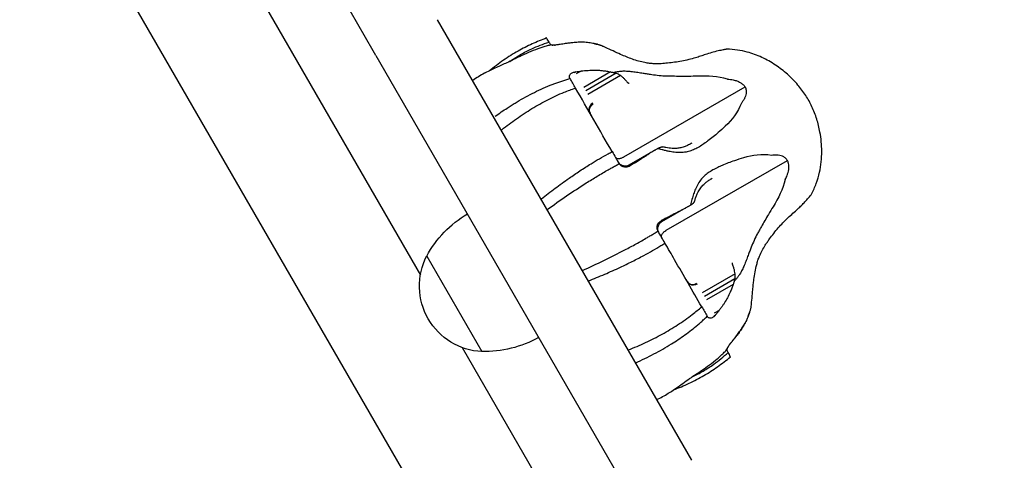
# Model space of a CAD drawing. Units: millimetres. Extents: x 0 to 29700, y 0 to 21000.
# Drawn here: x 20058 to 20320, y 3360 to 3477 of the extents above; entities that cross this region are included whole.
import ezdxf

# ---------------------------------------------------------------- set-up
doc = ezdxf.new("R2010")
doc.units = ezdxf.units.MM
doc.header["$LTSCALE"] = 15
doc.layers.add('P001', color=131, linetype='Continuous')

msp = doc.modelspace()

# ---------------------------------------------------------------- linework, layer by layer
at = {"layer": 'P001'}
for p, q in [((20304.78, 3106.39), (19823.5, 3939.98)), ((20000.64, 3693.17), (20164.51, 3409.35)), ((20151.98, 3469.05), (20046.08, 3652.47)), ((20236.85, 3360.04), (20169.11, 3477.37)), ((20199.18, 3470.69), (20199.18, 3470.69)), ((20210.83, 3471), (20210.83, 3471)), ((20152.66, 3467.87), (20151.98, 3469.05)), ((20152.66, 3467.87), (20220.4, 3350.54)), ((20205.93, 3463.5), (20205.71, 3463.38)), ((20215.19, 3463.46), (20208.05, 3459.34)), ((20216.69, 3463.11), (20208.57, 3458.42)), ((20217.84, 3462.5), (20209.12, 3457.47)), ((20204.38, 3461.68), (20204.36, 3461.71)), ((20218.73, 3440.83), (20251, 3459.47)), ((20227.16, 3442.72), (20220.02, 3438.6)), ((20217.44, 3439.07), (20217.46, 3439.03)), ((20230.02, 3421.28), (20262.29, 3439.91)), ((20235.87, 3427.63), (20228.73, 3423.51)), ((20227.85, 3421.04), (20227.82, 3421.08)), ((20227.85, 3421.04), (20227.85, 3421.04)), ((20166.19, 3414.43), (20180.89, 3388.98)), ((20248.34, 3409.68), (20239.62, 3404.64)), ((20248.29, 3408.37), (20240.17, 3403.69)), ((20247.84, 3406.9), (20240.7, 3402.78)), ((20240.9, 3398.43), (20240.92, 3398.4)), ((20243.25, 3398.86), (20243.03, 3398.73)), ((20175.64, 3390.06), (20320.07, 3139.9)), ((20246.1, 3389.42), (20246.1, 3389.43)), ((20247.46, 3391.57), (20247.45, 3391.57))]:
    msp.add_line(p, q, dxfattribs=at)
for points in [[(20198.14, 3472.5, 0.017572), (20194.28, 3470.9, 0.020619), (20190.56, 3469.02, 0.024548), (20186.64, 3466.57, 0.019547), (20182.94, 3463.78)], [(20188.35, 3466.28, -0.01957), (20191.19, 3468.07, -0.02255), (20194.17, 3469.61, -0.017547), (20196.45, 3470.57, -0.018843), (20198.8, 3471.36)], [(20196.97, 3470.05, -0.007644), (20198.07, 3470.39, -0.007833), (20199.18, 3470.69)], [(20198.8, 3471.36, 0.000054), (20198.47, 3471.93, 0.000004), (20198.14, 3472.5)], [(20198.8, 3471.36, -0.000019), (20198.99, 3471.03, -0.000012), (20199.18, 3470.69)], [(20201.05, 3470.69, -0.013079), (20200.51, 3470.63, -0.01559), (20199.96, 3470.61, -0.011089), (20199.67, 3470.61, -0.025819), (20199.39, 3470.64, -0.010612), (20199.3, 3470.65, -0.036731), (20199.21, 3470.67, -0.007033), (20199.2, 3470.68, -0.070548), (20199.18, 3470.69)], [(20199.62, 3470.61, 0.004523), (20199.7, 3470.61, 0.003718), (20199.78, 3470.61)], [(20200.27, 3470.62, 0.003988), (20200.43, 3470.63, 0.003579), (20200.58, 3470.64)], [(20201.05, 3470.69, -0.012717), (20201.06, 3470.69, -0.002577), (20201.06, 3470.69)], [(20201.72, 3470.79, 0.000996), (20201.39, 3470.74, 0.001101), (20201.06, 3470.69)], [(20201.73, 3470.79, 0.003208), (20201.73, 3470.79, 0.001513), (20201.72, 3470.79)], [(20201.73, 3470.79, 0.005706), (20201.73, 3470.79, 0.001138), (20201.72, 3470.79)], [(20203.13, 3470.99, 0.002692), (20202.43, 3470.89, -0.000799), (20201.73, 3470.79)], [(20210.84, 3471, 0.014498), (20209.38, 3471.24, 0.02439), (20207.9, 3471.36, 0.021091), (20206.53, 3471.35, 0.011657), (20205.15, 3471.24, 0.004434), (20204.58, 3471.18, 0.002998), (20204.01, 3471.11, 0.001939), (20203.57, 3471.05, 0.001432), (20203.13, 3470.99)], [(20203.13, 3470.99, 0.001187), (20203.13, 3470.99, 0.000981), (20203.13, 3470.99)], [(20203.13, 3470.99, 0.0041), (20203.13, 3470.99, 0.000801), (20203.13, 3470.99)], [(20210.84, 3471, -0.004857), (20211.18, 3470.93, 0.007271), (20211.52, 3470.86, 0.008096), (20211.63, 3470.84, 0.012759), (20211.74, 3470.82)], [(20211.74, 3470.82, -0.013019), (20211.63, 3470.84, -0.008267), (20211.52, 3470.86, -0.007454), (20211.18, 3470.93, 0.004903), (20210.84, 3471)], [(20211.74, 3470.82, -0.019061), (20212.05, 3470.74, -0.018735), (20212.35, 3470.63)], [(20212.35, 3470.63, -0.003803), (20212.42, 3470.6, -0.003799), (20212.49, 3470.57)], [(20237.83, 3467.23, -0.025), (20234.13, 3466.33, -0.021954), (20230.37, 3465.79, -0.012516), (20228.64, 3465.66, -0.02051), (20226.9, 3465.64, -0.018196), (20225.59, 3465.73, -0.022641), (20224.3, 3465.93, -0.021291), (20222.64, 3466.33, -0.014929), (20221.01, 3466.85, -0.012073), (20219.42, 3467.46, -0.006722), (20217.86, 3468.12, -0.005311), (20215.84, 3469.04, 0.001791), (20213.84, 3469.96, 0.001273), (20213.16, 3470.27, 0.002033), (20212.49, 3470.57)], [(20191.04, 3467.61, -0.015425), (20193.45, 3468.73, -0.01684), (20195.93, 3469.7)], [(20195.93, 3469.7, -0.003544), (20196.45, 3469.88, -0.003595), (20196.97, 3470.05)], [(20246.14, 3469.5, 0.014977), (20246.11, 3469.5, -0.002869), (20246.08, 3469.49, 0.003381), (20245.96, 3469.48, 0.004198), (20245.84, 3469.46, 0.005214), (20245.52, 3469.4, 0.002074), (20245.2, 3469.34, 0.005029), (20244.52, 3469.2, 0.003547), (20243.83, 3469.05, 0.013037), (20242.12, 3468.61, 0.011781), (20240.43, 3468.09, 0.00108), (20239.13, 3467.65, -0.009137), (20237.83, 3467.23)], [(20268.69, 3430.9, 0.037515), (20269.98, 3433.74, 0.033177), (20270.86, 3436.73, 0.029198), (20271.31, 3439.5, 0.0262), (20271.45, 3442.3, 0.023251), (20271.32, 3444.89, 0.022114), (20270.96, 3447.45, 0.030235), (20270.1, 3450.89, 0.032325), (20268.83, 3454.19, 0.036073), (20267.16, 3457.21, 0.03149), (20265.09, 3459.97, 0.034914), (20262.3, 3462.83, 0.034549), (20259.13, 3465.28, 0.038138), (20255.49, 3467.33, 0.043028), (20251.57, 3468.76, 0.029471), (20249.01, 3469.29, 0.039238), (20246.14, 3469.5)], [(20191.04, 3467.61, -0.003396), (20189.29, 3466.74, -0.004295), (20187.52, 3465.89, -0.002327), (20186.14, 3465.26, 0.00041), (20184.76, 3464.63, 0.002783), (20183.27, 3463.94, 0.009481), (20181.8, 3463.21, 0.001691), (20181.59, 3463.1, 0.029185), (20178.45, 3461.2)], [(20204.36, 3461.71, -0.07017), (20204.23, 3462.08, -0.111017), (20204.23, 3462.47, -0.098842), (20204.38, 3462.79, -0.069881), (20204.63, 3463.05, -0.055171), (20204.94, 3463.24, -0.037637), (20205.28, 3463.37)], [(20205.28, 3463.37, -0.00134), (20205.6, 3463.44, -0.000735), (20205.93, 3463.5)], [(20205.94, 3463.51, 0.005006), (20205.93, 3463.5, 0.00098), (20205.93, 3463.5)], [(20205.94, 3463.51, 0.001952), (20206.64, 3463.61, -0.002725), (20207.33, 3463.7)], [(20207.33, 3463.7, -0.000757), (20206.66, 3463.31, -0.001685), (20205.98, 3462.92)], [(20207.34, 3463.71, 0.004883), (20207.34, 3463.7, 0.000956), (20207.33, 3463.7)], [(20207.34, 3463.71, -0.008206), (20209.17, 3463.88, -0.021187), (20211.01, 3463.95, -0.012888), (20211.99, 3463.91, -0.015228), (20212.96, 3463.83, -0.011916), (20214.08, 3463.67, -0.010156), (20215.19, 3463.46)], [(20215.19, 3463.46, -0.004851), (20215.53, 3463.39, 0.007289), (20215.87, 3463.32, 0.00811), (20215.98, 3463.3, 0.012729), (20216.09, 3463.29)], [(20218.45, 3463.62, 0.026004), (20217.26, 3463.52, 0.027765), (20216.09, 3463.29)], [(20216.09, 3463.29, -0.01874), (20216.4, 3463.21, -0.018881), (20216.69, 3463.11)], [(20216.69, 3463.11, -0.028062), (20217.17, 3462.91, -0.032113), (20217.62, 3462.66, -0.009017), (20217.74, 3462.58, -0.009825), (20217.84, 3462.5)], [(20217.84, 3462.5, -0.028998), (20218.4, 3462.06, -0.02491), (20218.91, 3461.55, -0.012455), (20219.23, 3461.19, 0.006324), (20219.55, 3460.81, 0.010773), (20219.65, 3460.7, 0.047812), (20219.77, 3460.6, 0.018658), (20219.8, 3460.58, 0.025717), (20219.83, 3460.56)], [(20230.11, 3462.31, -0.020612), (20228.12, 3462.44, -0.010885), (20226.14, 3462.69, -0.004094), (20225, 3462.87, -0.000442), (20223.86, 3463.05, 0.002163), (20222.45, 3463.28, 0.009964), (20221.03, 3463.48, 0.013287), (20219.74, 3463.6, 0.023677), (20218.45, 3463.62)], [(20184.48, 3451.69, -0.005416), (20186.05, 3452.79, -0.005819), (20187.64, 3453.85, -0.00388), (20188.68, 3454.52, -0.004066), (20189.73, 3455.17, -0.018291), (20194.31, 3457.72, -0.022227), (20199.08, 3459.9, -0.004939), (20200.11, 3460.3, -0.005129), (20201.14, 3460.68)], [(20201.14, 3460.68, -0.002582), (20201.65, 3460.86, -0.002629), (20202.17, 3461.04)], [(20202.17, 3461.04, -0.005593), (20203.26, 3461.39, -0.005797), (20204.36, 3461.71)], [(20205.83, 3459.17, 0.000145), (20205.11, 3460.43, 0.000071), (20204.38, 3461.68)], [(20219.83, 3460.56, -0.000096), (20219.97, 3460.5, -0.002555), (20220.1, 3460.43)], [(20246.33, 3461.52, 0.082871), (20238.41, 3462.32, -0.00557), (20236, 3462.28, -0.002823), (20234.12, 3462.27, -0.001638), (20232.24, 3462.29, -0.000037), (20231.18, 3462.3, -0.0026), (20230.11, 3462.31)], [(20246.33, 3461.52, -0.018798), (20247.11, 3461.46, -0.022919), (20247.88, 3461.34, -0.033403), (20248.84, 3461.07, -0.047244), (20249.73, 3460.65, -0.050912), (20250.44, 3460.14, -0.072523), (20251, 3459.47)], [(20186.18, 3448.07, -0.013728), (20190.12, 3451.01, -0.016696), (20194.24, 3453.7, -0.018008), (20198.44, 3456.04, -0.021765), (20202.8, 3458.05, -0.007774), (20204.31, 3458.63, -0.008236), (20205.83, 3459.17)], [(20215.6, 3442.24, 0.000023), (20210.72, 3450.71, 0.000247), (20205.83, 3459.17)], [(20251, 3459.47, -0.083662), (20251.28, 3458.64, -0.074116), (20251.3, 3457.76, -0.051785), (20251.12, 3457.02, -0.035062), (20250.82, 3456.33, -0.027402), (20250.45, 3455.7, -0.019097), (20250.03, 3455.12)], [(20250.03, 3455.12, -0.11445), (20245.72, 3449, -0.010975), (20243.85, 3447.29, -0.009879), (20242.51, 3446.15, -0.011763), (20241.12, 3445.08, -0.004708), (20240.74, 3444.82, 0.001174), (20240.37, 3444.55)], [(20209.39, 3453.49, 0.026998), (20209.63, 3452.72, 0.040999), (20209.98, 3451.98)], [(20209.53, 3453.04, 0.014008), (20209.49, 3453.15, -0.012599), (20209.45, 3453.27, -0.00273), (20209.42, 3453.38, -0.005951), (20209.39, 3453.49)], [(20210.3, 3451.43, -0.011674), (20209.93, 3452.12, -0.026006), (20209.6, 3452.83, -0.004601), (20209.56, 3452.93, -0.005106), (20209.53, 3453.04)], [(20236.83, 3444.49, -0.015893), (20235.94, 3444.01, -0.024144), (20235.02, 3443.61, -0.033968), (20233.93, 3443.28, -0.03782), (20232.81, 3443.1, -0.019076), (20232.19, 3443.08, -0.016367), (20231.57, 3443.1, -0.019356), (20230.75, 3443.19, -0.013921), (20229.93, 3443.33, -0.005993), (20229.54, 3443.41, -0.005102), (20229.14, 3443.5)], [(20240.37, 3444.55, -0.012678), (20239.15, 3443.72, -0.027477), (20237.87, 3443, -0.031766), (20236.6, 3442.47, -0.038684), (20235.28, 3442.13, -0.042495), (20233.71, 3441.99, -0.031347), (20232.13, 3442.07, -0.011523), (20231.44, 3442.17, -0.009238), (20230.76, 3442.3)], [(20236.83, 3444.49, 0.000007), (20236.83, 3444.49, 0.000007), (20236.83, 3444.49)], [(20196.79, 3429.69, -0.006679), (20200.41, 3432.47, -0.007956), (20204.11, 3435.15, -0.006634), (20207.01, 3437.12, -0.00772), (20209.97, 3439.01, -0.00618), (20212.22, 3440.36, -0.006998), (20214.5, 3441.65, -0.001752), (20215.05, 3441.95, -0.001808), (20215.6, 3442.24)], [(20215.6, 3442.24, -0.000005), (20216.52, 3440.66, -0.000003), (20217.44, 3439.07)], [(20227.16, 3442.73, -0.000373), (20226.93, 3442.58, -0.000061), (20226.69, 3442.43, 0.00069), (20226.19, 3442.12, 0.005574), (20225.68, 3441.8, -0.000239), (20225.27, 3441.53, -0.001815), (20224.86, 3441.26, 0.002719), (20224.25, 3440.86, -0.001456), (20223.64, 3440.46, -0.004901), (20222.59, 3439.79, -0.000205), (20221.53, 3439.13)], [(20227.77, 3443.06, -0.000991), (20227.47, 3442.89, 0.000296), (20227.16, 3442.73)], [(20227.77, 3443.06, -0.001155), (20227.96, 3443.16, -0.001069), (20228.15, 3443.27)], [(20228.89, 3442.75, -0.002321), (20228.33, 3442.9, -0.001055), (20227.77, 3443.06)], [(20228.15, 3443.27, -0.005022), (20228.36, 3443.35, -0.008683), (20228.57, 3443.43, -0.00622), (20228.69, 3443.47, -0.012637), (20228.81, 3443.51)], [(20228.81, 3443.51, -0.047131), (20228.98, 3443.52, -0.059773), (20229.14, 3443.5)], [(20230.76, 3442.3, -0.01041), (20229.82, 3442.51, -0.005384), (20228.89, 3442.75)], [(20215.5, 3437.95, -0.002177), (20216.48, 3438.49, -0.002289), (20217.46, 3439.03)], [(20216.5, 3440.7), (20216.55, 3440.62, 0.044703), (20216.63, 3440.55, 0.037145), (20216.72, 3440.49, 0.064021), (20216.89, 3440.42, 0.034516), (20217.07, 3440.39, 0.061278), (20217.46, 3440.39, 0.033126), (20217.86, 3440.47, 0.031312), (20218.21, 3440.59, 0.021853), (20218.56, 3440.74, 0.006013), (20218.64, 3440.79, 0.007129), (20218.73, 3440.83)], [(20220.02, 3438.6, -0.030853), (20219.78, 3438.49, -0.043325), (20219.52, 3438.41, -0.057738), (20219.07, 3438.37, -0.047825), (20218.62, 3438.43, -0.050878), (20218.15, 3438.58, -0.058607), (20217.73, 3438.83, -0.047304), (20217.48, 3439.06, -0.050828), (20217.29, 3439.33)], [(20217.29, 3439.32, -0.000164), (20217.29, 3439.32, -0.00016), (20217.29, 3439.32)], [(20217.58, 3438.86, -0.02806), (20217.48, 3439.01, -0.005192), (20217.38, 3439.17)], [(20219.82, 3438.18, -0.163997), (20218.55, 3438.17, -0.161959), (20217.52, 3438.93, -0.006869), (20217.49, 3438.98, -0.006899), (20217.46, 3439.03)], [(20221.53, 3439.13, 0.000009), (20220.93, 3438.78, 0.000001), (20220.34, 3438.44)], [(20221.53, 3439.13, -0.00008), (20220.96, 3438.8, 0.00046), (20220.39, 3438.47)], [(20221.53, 3439.13, -0.00064), (20221.53, 3439.13, -0.000124), (20221.53, 3439.13)], [(20258.04, 3441.24, 0.114463), (20250.59, 3440.57, 0.010975), (20248.17, 3439.8, 0.009879), (20246.52, 3439.21, 0.011763), (20244.89, 3438.54, 0.004708), (20244.47, 3438.35, -0.001174), (20244.06, 3438.16)], [(20262.29, 3439.91, 0.083695), (20261.72, 3440.57, 0.07336), (20260.96, 3441.02, 0.052355), (20260.24, 3441.24, 0.035336), (20259.48, 3441.32, 0.027474), (20258.76, 3441.32, 0.018797), (20258.04, 3441.24)], [(20261.73, 3434.84, 0.01428), (20262, 3435.38, 0.01648), (20262.23, 3435.93, 0.011484), (20262.36, 3436.3, 0.012977), (20262.47, 3436.67, 0.029727), (20262.63, 3437.46, 0.039616), (20262.69, 3438.26, 0.050333), (20262.59, 3439.11, 0.070893), (20262.29, 3439.91)], [(20198.3, 3426.82, -0.006813), (20203.45, 3430.44, -0.008656), (20208.71, 3433.89, -0.005211), (20211.62, 3435.69, -0.006075), (20214.57, 3437.42)], [(20214.57, 3437.42, -0.001), (20215.03, 3437.69, -0.001026), (20215.5, 3437.95)], [(20220.38, 3438.46, 0.00033), (20220.1, 3438.32, 0.000346), (20219.82, 3438.18)], [(20219.82, 3438.18, 0.004737), (20219.82, 3438.18, 0.001105), (20219.82, 3438.18)], [(20220.02, 3438.6, -0.629849), (20220.02, 3438.6, -0.060247), (20220.02, 3438.6)], [(20220.02, 3438.6, 0.000339), (20220.02, 3438.6, 0.000343), (20220.02, 3438.6)], [(20220.39, 3438.47, -0.000916), (20220.39, 3438.47, -0.000179), (20220.38, 3438.46)], [(20244.06, 3438.16, 0.012678), (20242.73, 3437.52, 0.027477), (20241.46, 3436.77, 0.031766), (20240.38, 3435.94, 0.038684), (20239.42, 3434.97, 0.042495), (20238.51, 3433.68, 0.031347), (20237.79, 3432.27, 0.011523), (20237.53, 3431.62, 0.009238), (20237.3, 3430.96)], [(20237.54, 3428.96, -0.012935), (20237.83, 3429.87, -0.01842), (20238.17, 3430.76, -0.009547), (20238.35, 3431.16, -0.011194), (20238.55, 3431.55, -0.037397), (20239.21, 3432.59, -0.040533), (20240.02, 3433.51, -0.02595), (20240.68, 3434.09, -0.019313), (20241.39, 3434.61, -0.009243), (20241.81, 3434.88, -0.007117), (20242.23, 3435.13)], [(20242.23, 3435.13, -0.000007), (20242.23, 3435.13, -0.000007), (20242.23, 3435.13)], [(20261.73, 3434.84, -0.082869), (20258.47, 3427.58, 0.00557), (20257.22, 3425.51, 0.002823), (20256.28, 3423.89, 0.001638), (20255.36, 3422.26, 0.000037), (20254.83, 3421.33, 0.0026), (20254.31, 3420.4)], [(20237.3, 3430.96, 0.008372), (20237.08, 3430.25, 0.005155), (20236.87, 3429.53, 0.004061), (20236.67, 3428.77, 0.001606), (20236.47, 3428)], [(20236.83, 3428.22, 0.005022), (20237.01, 3428.36, 0.008683), (20237.19, 3428.5, 0.00622), (20237.29, 3428.59, 0.012637), (20237.38, 3428.67)], [(20237.38, 3428.67, 0.047131), (20237.47, 3428.81, 0.059773), (20237.54, 3428.96)], [(20262.44, 3424.63, -0.011856), (20263.77, 3425.83, 0.009243), (20265.11, 3427.02, 0.008673), (20266.05, 3427.92, 0.009396), (20266.96, 3428.86, 0.005529), (20267.67, 3429.63, 0.010866), (20268.35, 3430.43, 0.008958), (20268.53, 3430.66, 0.036998), (20268.69, 3430.9)], [(20268.69, 3430.9, -0.00065), (20268.69, 3430.9, -0.000617), (20268.69, 3430.9)], [(20229.94, 3424.56, -0.000176), (20231.04, 3425.14, -0.004871), (20232.15, 3425.72, -0.001511), (20232.81, 3426.05, 0.002829), (20233.46, 3426.38, -0.001961), (20233.9, 3426.6, -0.000151), (20234.33, 3426.82, 0.006958), (20235.11, 3427.22, -0.001121), (20235.87, 3427.64)], [(20235.87, 3427.64, 0.000317), (20236.17, 3427.82, -0.001152), (20236.47, 3428)], [(20236.47, 3428, 0.000883), (20236.65, 3428.11, 0.001101), (20236.83, 3428.22)], [(20227.82, 3421.08, -0.169326), (20227.61, 3422.4, -0.171631), (20228.27, 3423.55)], [(20228, 3420.78, -0.109748), (20227.78, 3421.48, -0.080281), (20227.83, 3422.22, -0.053695), (20228.01, 3422.71, -0.064401), (20228.29, 3423.15, -0.037541), (20228.47, 3423.33, -0.042122), (20228.68, 3423.48, -0.001911), (20228.71, 3423.5, 0.001841), (20228.73, 3423.51)], [(20228.27, 3423.55, -0.000687), (20228.53, 3423.72, 0.000085), (20228.79, 3423.89)], [(20228.73, 3423.51, 0.62985), (20228.73, 3423.51, 0.060247), (20228.73, 3423.51)], [(20228.73, 3423.51, 0.000343), (20228.73, 3423.51, 0.000339), (20228.73, 3423.51)], [(20229.94, 3424.55, -0.000009), (20229.43, 3424.26, -0.000006), (20228.92, 3423.97, 0.000001), (20228.84, 3423.92, 0.000003), (20228.75, 3423.87)], [(20228.8, 3423.9, 0.00063), (20228.8, 3423.9, 0.000122), (20228.79, 3423.89)], [(20228.8, 3423.9, 0.000507), (20229.37, 3424.23, -0.000086), (20229.94, 3424.55)], [(20229.94, 3424.56, 0.000664), (20229.94, 3424.55, 0.000128), (20229.94, 3424.55)], [(20252.65, 3401, 0.005312), (20252.87, 3403.24, -0.002214), (20253.07, 3405.48, -0.003013), (20253.21, 3406.84, -0.00576), (20253.37, 3408.19, -0.012177), (20253.68, 3410.2, -0.0196), (20254.12, 3412.17, -0.013517), (20254.45, 3413.3, -0.017181), (20254.85, 3414.41, -0.029136), (20255.56, 3415.91, -0.018501), (20256.4, 3417.35, -0.00857), (20256.95, 3418.17, -0.004919), (20257.53, 3418.99, -0.022367), (20259.85, 3421.92, -0.024402), (20262.43, 3424.62)], [(20225.91, 3419.92, 0.002182), (20226.87, 3420.5, 0.002307), (20227.82, 3421.08)], [(20227.91, 3420.94, -0.005214), (20227.82, 3421.1, -0.027927), (20227.74, 3421.27, -0.000134), (20227.74, 3421.27, 0.999882), (20227.74, 3421.27)], [(20229.68, 3417.87, 0.000108), (20228.76, 3419.45, 0.000057), (20227.85, 3421.04)], [(20227.89, 3420.97, -0.881217), (20227.89, 3420.97, -0.196694), (20227.88, 3420.97)], [(20227.99, 3420.79, -0.000159), (20227.99, 3420.79, -0.000163), (20227.99, 3420.79)], [(20228.79, 3419.41), (20228.75, 3419.5, -0.044703), (20228.72, 3419.6, -0.037145), (20228.72, 3419.71, -0.064021), (20228.74, 3419.89, -0.034516), (20228.8, 3420.06, -0.061278), (20229, 3420.4, -0.033126), (20229.27, 3420.71, -0.031312), (20229.55, 3420.96, -0.021853), (20229.86, 3421.18, -0.006013), (20229.94, 3421.23, -0.007129), (20230.02, 3421.28)], [(20207.67, 3410.59, 0.006813), (20213.38, 3413.24, 0.008656), (20219, 3416.07, 0.005211), (20222.01, 3417.69, 0.006075), (20224.98, 3419.38)], [(20209.28, 3407.8, 0.006873), (20213.62, 3409.6, 0.007956), (20217.79, 3411.46, 0.006634), (20220.95, 3412.99, 0.00772), (20224.06, 3414.6, 0.00618), (20226.35, 3415.87, 0.006998), (20228.61, 3417.21, 0.001752), (20229.14, 3417.53, 0.001808), (20229.68, 3417.87)], [(20224.98, 3419.38, 0.000999), (20225.45, 3419.65, 0.001026), (20225.91, 3419.92)], [(20239.45, 3400.94, 0.000016), (20235.84, 3407.19, 0.000001), (20232.24, 3413.43, 0.00004), (20230.96, 3415.65, 0.000161), (20229.68, 3417.87)], [(20254.31, 3420.4, 0.020612), (20253.43, 3418.61, 0.010885), (20252.65, 3416.77, 0.004094), (20252.24, 3415.7, 0.000442), (20251.83, 3414.62, -0.002163), (20251.32, 3413.27, -0.009964), (20250.78, 3411.95, -0.013287), (20250.24, 3410.77, -0.023677), (20249.61, 3409.64)], [(20247.66, 3412.37, 0.000096), (20247.67, 3412.52, 0.002555), (20247.67, 3412.67)], [(20248.34, 3409.68, 0.028998), (20248.24, 3410.38, 0.02491), (20248.06, 3411.08, 0.012455), (20247.9, 3411.54, -0.006324), (20247.73, 3412, -0.010773), (20247.69, 3412.14, -0.047812), (20247.66, 3412.29, -0.018658), (20247.66, 3412.33, -0.025717), (20247.66, 3412.37)], [(20234.98, 3408.68, 0.011674), (20235.39, 3408.01, 0.026006), (20235.84, 3407.38, 0.004601), (20235.91, 3407.29, 0.005106), (20235.99, 3407.21)], [(20236.31, 3406.86, -0.026998), (20235.76, 3407.46, -0.040999), (20235.3, 3408.13)], [(20248.15, 3407.77, 0.012928), (20248.11, 3407.66, 0.008235), (20248.07, 3407.56, 0.007425), (20247.95, 3407.23, -0.004882), (20247.84, 3406.9)], [(20248.72, 3408.4, -0.009926), (20248.44, 3408.08, -0.009899), (20248.15, 3407.77)], [(20248.15, 3407.77, 0.018833), (20248.23, 3408.07, 0.018866), (20248.29, 3408.37)], [(20248.29, 3408.37, 0.028062), (20248.36, 3408.89, 0.032113), (20248.37, 3409.41, 0.009017), (20248.36, 3409.54, 0.009825), (20248.34, 3409.68)], [(20249.61, 3409.64, -0.016387), (20249.19, 3409.01, -0.017596), (20248.72, 3408.4)], [(20235.99, 3407.21, -0.014008), (20236.07, 3407.12, 0.012599), (20236.15, 3407.03, 0.00273), (20236.23, 3406.95, 0.005951), (20236.31, 3406.86)], [(20247.84, 3406.9, -0.010165), (20247.47, 3405.84, -0.011931), (20247.05, 3404.79, -0.0244), (20246.35, 3403.35, -0.016812), (20245.53, 3401.98, -0.009222), (20245.1, 3401.33, -0.003702), (20244.66, 3400.7, -0.00209), (20244.4, 3400.34, -0.001604), (20244.13, 3399.98)], [(20219.89, 3389.42, 0.014098), (20224.53, 3391.42, 0.016696), (20228.92, 3393.64, 0.018008), (20233.05, 3396.1, 0.021765), (20236.96, 3398.88, 0.007774), (20238.22, 3399.89, 0.008236), (20239.45, 3400.94)], [(20239.45, 3400.94, -0.000007), (20240.17, 3399.69, -0.000003), (20240.9, 3398.43)], [(20244.13, 3399.98, 0.000778), (20243.45, 3399.59, 0.001681), (20242.77, 3399.19)], [(20244.13, 3399.98, -0.002755), (20243.7, 3399.42, 0.001184), (20243.26, 3398.87)], [(20244.13, 3399.98, -0.004711), (20244.13, 3399.98, -0.000923), (20244.13, 3399.98)], [(20252.2, 3399.36, 0.004857), (20252.31, 3399.69, -0.007271), (20252.42, 3400.02, -0.008096), (20252.46, 3400.13, -0.012759), (20252.5, 3400.23)], [(20252.5, 3400.23, 0.018818), (20252.58, 3400.54, 0.018774), (20252.63, 3400.85)], [(20252.63, 3400.85, 0.003803), (20252.64, 3400.93, 0.003799), (20252.65, 3401)], [(20238.41, 3396.12, 0.002581), (20238.83, 3396.48, 0.002627), (20239.24, 3396.84)], [(20239.24, 3396.84, 0.00559), (20240.09, 3397.61, 0.005795), (20240.92, 3398.4)], [(20242.81, 3398.36, -0.035094), (20242.53, 3398.13, -0.055385), (20242.22, 3397.96, -0.081065), (20241.82, 3397.87, -0.115151), (20241.42, 3397.94, -0.094486), (20241.13, 3398.13, -0.059177), (20240.92, 3398.4)], [(20242.81, 3398.36, 0.017888), (20242.81, 3398.36, 0.003542), (20242.82, 3398.36)], [(20243.25, 3398.86, -0.000889), (20243.03, 3398.61, -0.000981), (20242.82, 3398.36)], [(20243.26, 3398.87, -0.006665), (20243.25, 3398.86, -0.00133), (20243.25, 3398.86)], [(20252.2, 3399.36, -0.014497), (20251.67, 3397.98, -0.024388), (20251.04, 3396.64, -0.021091), (20250.34, 3395.46, -0.011659), (20249.57, 3394.32, -0.004434), (20249.23, 3393.85, -0.002998), (20248.88, 3393.39, -0.001939), (20248.61, 3393.04, -0.001433), (20248.34, 3392.69)], [(20248.34, 3392.69, 0.004951), (20249.17, 3393.77, 0.010814), (20249.96, 3394.88, 0.019252), (20250.81, 3396.22, 0.026377), (20251.53, 3397.64, 0.012891), (20251.88, 3398.49, 0.007855), (20252.2, 3399.36)], [(20221.87, 3386, 0.015524), (20226.72, 3388.35, 0.019032), (20231.39, 3391.02, 0.016827), (20234.99, 3393.44, 0.019679), (20238.41, 3396.12)], [(20248.34, 3392.69, -0.00271), (20247.9, 3392.13, 0.00088), (20247.46, 3391.58)], [(20247.46, 3391.58, -0.001519), (20247.9, 3392.13, 0.002658), (20248.33, 3392.69)], [(20248.34, 3392.69, -0.004249), (20248.34, 3392.69, -0.00083), (20248.33, 3392.69)], [(20248.34, 3392.69, 0.000017), (20248.33, 3392.69, 0.000017), (20248.33, 3392.69)], [(20248.34, 3392.69, -0.0041), (20248.34, 3392.69, -0.000801), (20248.34, 3392.69)], [(20244.44, 3387.82, 0.007652), (20245.28, 3388.61, 0.00785), (20246.1, 3389.43)], [(20246.1, 3389.43, -0.096593), (20246.1, 3389.45, -0.019037), (20246.1, 3389.46, -0.037786), (20246.13, 3389.55, -0.006825), (20246.16, 3389.63, -0.024938), (20246.28, 3389.89, -0.011184), (20246.42, 3390.14, -0.016157), (20246.72, 3390.6, -0.010903), (20247.04, 3391.04)], [(20246.26, 3389.84, 0.011018), (20246.18, 3389.69, 0.028734), (20246.12, 3389.53, 0.009607), (20246.11, 3389.49, 0.018815), (20246.1, 3389.46, 0.007053), (20246.1, 3389.44, 0.07032), (20246.1, 3389.43)], [(20246.49, 3388.75, 0.000415), (20246.3, 3389.09, 0.00027), (20246.1, 3389.42)], [(20246.59, 3390.4, 0.006981), (20246.45, 3390.19, 0.010298), (20246.33, 3389.98)], [(20247.04, 3391.04, 0.006665), (20246.9, 3390.85, 0.004996), (20246.76, 3390.66)], [(20247.04, 3391.05, 0.001101), (20247.25, 3391.31, 0.000996), (20247.46, 3391.57)], [(20247.04, 3391.04, 0.000827), (20247.25, 3391.31, 0.000913), (20247.45, 3391.57)], [(20247.04, 3391.04, 0.010926), (20247.04, 3391.04, 0.002116), (20247.04, 3391.05)], [(20247.46, 3391.58, -0.004356), (20247.46, 3391.58, -0.000853), (20247.45, 3391.57)], [(20247.46, 3391.57, 0.000821), (20247.46, 3391.58, 0.004191), (20247.46, 3391.58)], [(20231.98, 3378.81, 0.018732), (20236.09, 3380.54, 0.023563), (20240.03, 3382.6, 0.021523), (20243.69, 3384.97, 0.018521), (20247.15, 3387.61)], [(20236.87, 3382.24, 0.019569), (20239.84, 3383.81, 0.022549), (20242.66, 3385.62, 0.017546), (20244.63, 3387.12, 0.018842), (20246.49, 3388.75)], [(20239.42, 3383.95, 0.015251), (20241.57, 3385.46, 0.016629), (20243.62, 3387.1)], [(20243.62, 3387.1, 0.003541), (20244.03, 3387.46, 0.003593), (20244.44, 3387.82)], [(20247.14, 3387.61, 0.999691), (20247.15, 3387.61, 0.000625), (20246.49, 3388.75)], [(20227.49, 3376.26, 0.020902), (20229.05, 3377.01, 0.017051), (20230.56, 3377.88, 0.010155), (20231.82, 3378.7, 0.003984), (20233.05, 3379.55, 0.002053), (20234.88, 3380.84, -0.004393), (20236.71, 3382.13, -0.003708), (20238.06, 3383.05, -0.001901), (20239.42, 3383.95)], [(20236.87, 3382.24, -0.000001), (20236.87, 3382.24, -0.000001), (20236.87, 3382.24)]]:
    msp.add_lwpolyline(points, format="xyb", dxfattribs=at)
at = {"layer": 'P001', "extrusion": (-2.96562e-13, -2.22045e-16, -1)}
for centre, radius, start, end in [((-20192.45, 3399.93, 0), 30, 28.9183, 59.0684), ((-20181.76, 3406.46, 0), 17.5, 272.8783, 27.1217), ((-20181.45, 3418.97, 0), 30, 240.9316, 271.0817)]:
    msp.add_arc(centre, radius, start, end, dxfattribs=at)
at = {"layer": 'P001'}
for centre, major_axis, ratio, start_param, end_param in [((20199.74, 3473.72), (-5.97, 10.34), 0.167452, 2.952124, 3.141593), ((20211.33, 3453.65), (-1.73, -1), 0.866025, 4.712389, 5.750671), ((20211.33, 3453.65), (-1.73, -1), 0.866025, 5.750671, 5.786633), ((20219.17, 3440.07), (-1.73, -1), 0.999306, 0.037016, 0.154091), ((20237.29, 3408.68), (1.73, 1), 0.866025, 3.508787, 4.712389)]:
    msp.add_ellipse(centre, major_axis=major_axis, ratio=ratio, start_param=start_param, end_param=end_param, dxfattribs=at)
at = {"layer": 'P001', "extrusion": (0, 0, -1)}
for centre, major_axis, ratio, start_param, end_param in [((20211.45, 3453.43), (1.73, 1), 0.866025, 3.508787, 4.712389), ((20229.58, 3422.04), (-1.73, -1), 0.999306, 0.037016, 0.154091), ((20237.42, 3408.46), (-1.73, -1), 0.866025, 5.750671, 5.786633), ((20237.42, 3408.46), (-1.73, -1), 0.866025, 4.712389, 5.750671), ((20249.01, 3388.39), (5.97, -10.34), 0.167452, 2.952, 3.141593)]:
    msp.add_ellipse(centre, major_axis=major_axis, ratio=ratio, start_param=start_param, end_param=end_param, dxfattribs=at)

doc.saveas('drawing.dxf')
